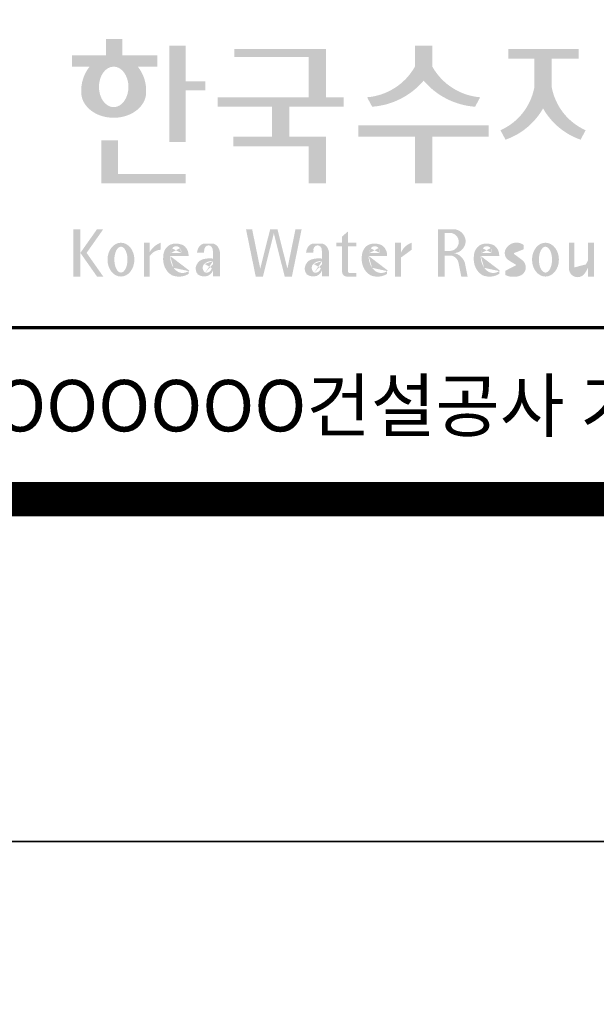
# Model space of a CAD drawing. Units: inches. Extents: x 0 to 112716, y -132463 to 0.
# Drawn here: x 39429 to 40444, y -61022 to -59287 of the extents above; entities that cross this region are included whole.
import ezdxf
from ezdxf.enums import TextEntityAlignment as Align

# ---------------------------------------------------------------- set-up
doc = ezdxf.new("R2010")
doc.units = ezdxf.units.IN
doc.header["$LTSCALE"] = 100
doc.header["$MEASUREMENT"] = 0
doc.layers.add('도곽', color=7, linetype='Continuous')
doc.styles.add('굴림체', font='GulimChe.ttf')

# ---------------------------------------------------------------- blocks, each defined once
blk = doc.blocks.new('도곽')
at = {"layer": '도곽'}
h = blk.add_hatch(color=0, dxfattribs=at)
edge = h.paths.add_edge_path()
edge.add_line((103.6595461267419, 49.28589047581076), (104.7943061699183, 49.28589047581076))
edge.add_line((104.7943061698892, 49.28589047581076), (104.7943061698892, 49.94261597522595))
edge.add_line((104.7943061698892, 49.94261597522595), (102.7521706609835, 49.94261597522595))
edge.add_line((102.7521706609544, 49.94261597522595), (102.7521706609544, 50.89862955742169))
edge.add_line((102.7521706609544, 50.89862955743624), (101.7953660311899, 50.89862955743624))
edge.add_line((101.795366031219, 50.89862955743624), (101.795366031219, 49.9426159752405))
edge.add_line((101.795366031219, 49.94261597522595), (99.8103534719115, 49.94261597522595))
edge.add_line((99.8103534719406, 49.94261597522595), (99.8103534719406, 49.28589047582531))
edge.add_line((99.8103534719406, 49.28589047581076), (100.8446054589725, 49.28589047581076))
edge.add_arc((102.6133245869854, 47.88354869196368), 2.257195125084776, 141.590604999819, 182.3076016954814)
edge.add_ellipse((102.2520757928863, 47.79266417508947), major_axis=(-1.894115885276263, 0), ratio=0.788350022488286, start_angle=0, end_angle=11.47522308131007)
edge.add_ellipse((102.2520757928863, 47.79266417508947), major_axis=(-1.894115885276263, 0), ratio=0.788350022488286, start_angle=11.47522308131007, end_angle=34.60044347159182)
edge.add_ellipse((102.2520757928863, 47.79266417508947), major_axis=(-1.894115885276263, 0), ratio=0.788350022488286, start_angle=34.60044347159182, end_angle=62.0779833149875)
edge.add_ellipse((102.2520757928863, 47.79266417508947), major_axis=(-1.894115885276263, 0), ratio=0.788350022488286, start_angle=62.0779833149875, end_angle=117.9220166850125)
edge.add_ellipse((102.2520757928863, 47.79266417508947), major_axis=(-1.894115885276263, 0), ratio=0.788350022488286, start_angle=117.9220166850125, end_angle=145.3995565284082)
edge.add_ellipse((102.2520757928863, 47.79266417508947), major_axis=(-1.894115885276263, 0), ratio=0.788350022488286, start_angle=145.3995565284082, end_angle=168.52477691869)
edge.add_ellipse((102.2520757928863, 47.79266417508947), major_axis=(-1.894115885276263, 0), ratio=0.788350022488286, start_angle=168.52477691869, end_angle=180)
edge.add_arc((101.8908269986708, 47.88354869196368), 2.257195125084776, 357.6923983045217, 398.4093950001813)
edge = h.paths.add_edge_path(flags=16)
edge.add_ellipse((102.2520757928863, 48.10252308025551), major_axis=(0, -1.183367395577347), ratio=0.7275526906039089, start_angle=0, end_angle=360)
for points in [[(106.4535674514912, 50.5136816180387), (105.506509912156, 50.5136816180387), (105.506509912156, 44.88785968692568), (106.4535674514912, 44.88785968692568), (106.4535674514912, 47.90037459893969), (107.6072557414439, 47.90037459893969), (107.6072557414439, 48.43402017380171), (106.4535674514912, 48.43402017380171)], [(114.6395296655677, 50.31946894618918), (109.2843492177629, 50.31946894618918), (109.2843492177629, 49.85695611866717), (113.6235948740062, 49.85695611866717), (113.6235948740062, 47.49559552552122), (108.3200722327304, 47.49559552552122), (108.3200722327304, 46.94473544674869), (111.4884104541701, 46.94473544674869), (111.4884104541701, 45.18886917495578), (109.2326914112049, 45.18886917495578), (109.2326914112049, 44.63800909622691), (113.6235948740062, 44.63800909622691), (113.6235948740062, 42.46771900291091), (114.6395296655677, 42.46771900291091), (114.6395296655677, 45.18886917495578), (112.5043452457024, 45.18886917495578), (112.5043452457024, 46.94473544674869), (115.673635377126, 46.94473544674869), (115.673635377126, 47.49559552552122), (114.6395296655677, 47.49559552552122)], [(120.8480142783804, 49.28589047581076), (120.8480142783804, 50.5136816180387), (119.8320794868481, 50.5136816180387), (119.8320794868481, 49.28589047581076, -0.2489021252353437), (117.0397105215664, 47.49559552552122), (117.3369690470712, 46.94473544674869, 0.2011071884743382), (120.3400468826142, 48.46805807876112, 0.2011071884743376), (123.3431247181573, 46.94473544674869), (123.6403832436912, 47.49559552552122, -0.248902125235345)], [(127.8179621775774, 48.07538763195802), (127.8179621775774, 49.74840330337642), (129.3833948822424, 49.74840330337642), (129.3833948822424, 50.31946894618918), (125.2764067483216, 50.31946894618918), (125.2764067483216, 49.74840330337642), (126.802027386016, 49.74840330337642), (126.802027386016, 48.07538763195802, -0.2461983996184456), (124.8238042447914, 45.57135957120803), (125.1210627701797, 45.02049949246461, 0.1816880353994367), (127.3099947817821, 46.84690960072507, 0.1816880353994365), (129.4989267933264, 45.02049949246461), (129.7961853187729, 45.57135957120803, -0.2461983996184391)], [(120.8480142783804, 45.18886917495578), (124.1454970161861, 45.18886917495578), (124.1454970161861, 45.86022964640173), (116.5345967490424, 45.86022964640173), (116.5345967490424, 45.18886917495578), (119.8320794868481, 45.18886917495578), (119.8320794868481, 42.46771900291091), (120.8480142783804, 42.46771900291091)], [(102.5103636261623, 44.99114535390285), (101.5288677627826, 44.99114535390285), (101.5288677627826, 42.46771900291091), (106.4535674514912, 42.46771900291091), (106.4535674514912, 43.01149282440778), (102.5103636261623, 43.01149282440778)], [(111.8088211855932, 39.79287707675425), (111.3847358704218, 39.79287707675425), (110.8036417854449, 37.49229796432368), (110.3311481668928, 39.79287707675425), (109.9733258623595, 39.79287707675425), (110.5409124686115, 37.02928866059696), (110.9606365004286, 37.02928866059696), (111.596778527993, 39.54780519541995), (112.2329205554991, 37.02928866059696), (112.6526445873163, 37.02928866059696), (113.2202311935683, 39.79287707675425), (112.8624088890641, 39.79287707675425), (112.3899152704829, 37.49229796432368)]]:
    blk.add_hatch(color=0, dxfattribs=at).paths.add_polyline_path(points)
h = blk.add_hatch(color=0, dxfattribs=at)
h.paths.add_polyline_path([(100.3068583779817, 38.41108286867561), (101.2793710812542, 37.02928866059696), (101.6432791380933, 37.02928866059696), (100.6707664347335, 38.41108286867561), (101.6432791380933, 39.79287707675425), (101.2793710812542, 39.79287707675425)])
h.paths.add_polyline_path([(100.3068583779817, 39.79287707675425), (99.89275614339508, 39.79287707675425), (99.89275614339508, 37.02928866059696), (100.3068583779817, 37.02928866059696)])
h = blk.add_hatch(color=0, dxfattribs=at)
h.paths.add_polyline_path([(115.9285301795602, 39.66704105697167), (115.5783812207368, 39.3617996249744), (115.5783812207368, 39.00412249206451), (115.9285301795602, 39.00412249206451)])
h.paths.add_polyline_path([(115.9285301795602, 38.79046365156714), (115.9285301795602, 39.00412249206451), (115.5783812207368, 39.00412249206451), (115.5783812207368, 38.79046365156714)])
h.paths.add_polyline_path([(115.238842122911, 39.00412249206451), (115.238842122911, 38.79046365156714), (115.5783812207368, 38.79046365156714), (115.5783812207368, 39.00412249206451)])
h.paths.add_polyline_path([(116.4213750758057, 38.79046365156714), (116.4213750758057, 39.00412249206451), (115.9285301795602, 39.00412249206451), (115.9285301795602, 38.79046365156714)])
edge = h.paths.add_edge_path()
edge.add_line((115.9285301795602, 38.79046365156714), (115.5783812207077, 38.79046365156714))
edge.add_line((115.5783812207368, 38.79046365156714), (115.5783812207368, 37.30628811370875))
edge.add_ellipse((115.8552525079134, 37.30995419754649), major_axis=(6.608458266744392e-13, 0.2808054572127964), ratio=0.9860737362884091, start_angle=90.74805204843602, end_angle=178.1911889491035)
edge.add_line((115.8465124690987, 37.02928866059696), (116.4213750758639, 37.02928866059696))
edge.add_line((116.4213750758057, 37.02928866059696), (116.4213750758057, 37.24294750109433))
edge.add_line((116.4213750758057, 37.24294750109433), (115.9831296310725, 37.24294750109433))
edge.add_ellipse((116.0124900382792, 37.32277958998051), major_axis=(1.603201661583721e-12, 0.08520397154836372), ratio=0.9860737362882122, start_angle=87.8793814555462, end_angle=159.5459379277614, ccw=False)
edge.add_line((115.9285301795602, 37.32593242034667), (115.9285301795602, 38.79046365159624))
h = blk.add_hatch(color=0, dxfattribs=at)
edge = h.paths.add_edge_path()
edge.add_ellipse((122.0544217175187, 39.04392337802742), major_axis=(1.419304427475513e-12, 0.754788468593989), ratio=0.9860737362883627, start_angle=-80.99705609477425, end_angle=-7.128809930231522)
edge.add_line((122.1467868264438, 39.79287707675425), (121.1791176979162, 39.79287707675425))
edge.add_line((121.1791176979162, 39.79287707675425), (121.1791176979162, 37.02928866059696))
edge.add_line((121.1791176979162, 37.02928866059696), (121.5588124791824, 37.02928866059696))
edge.add_line((121.5588124791824, 37.02928866059696), (121.5588124791824, 38.25748165447325))
edge.add_line((121.5588124791824, 38.2574816544587), (121.9552000777179, 38.2574816544587))
edge.add_ellipse((121.8533773950324, 37.72413094045655), major_axis=(-7.874171126805374e-13, 0.5432547838413095), ratio=0.986073736288354, start_angle=281.14470410225636, end_angle=349.04267066299917, ccw=False)
edge.add_line((122.3789647231309, 37.82913532418783), (122.537168201044, 37.02928866058241))
edge.add_line((122.537168201044, 37.02928866059696), (122.9051006432413, 37.02928866059696))
edge.add_line((122.9051006432413, 37.02928866059696), (122.7461708928016, 37.83280721988589))
edge.add_ellipse((121.9445605337818, 37.56064953530617), major_axis=(-2.21463081853379e-12, 0.8572790436837371), ratio=0.9860737362883801, start_angle=-71.49019981936294, end_angle=-12.51458561578634)
edge.add_ellipse((122.0929768387717, 39.10534451063026), major_axis=(9.776286619490585e-13, 0.708661360821972), ratio=0.9860737362883398, start_angle=182.8511498802176, end_angle=274.5885002689993)
edge = h.paths.add_edge_path(flags=16)
edge.add_line((121.9099686508265, 38.53019379825159), (121.5588124791824, 38.53019379825159))
edge.add_line((121.5588124791824, 38.53019379825159), (121.5588124791824, 39.57544603572055))
edge.add_line((121.5588124791824, 39.57544603572055), (121.8944477420149, 39.57544603572055))
edge.add_ellipse((121.8730818405596, 39.05237511837217), major_axis=(3.062733087859601e-12, 0.5235195045548675), ratio=0.9860737362884547, start_angle=184.0975261537377, end_angle=357.62794003328094, ccw=False)
h = blk.add_hatch(color=0, dxfattribs=at)
edge = h.paths.add_edge_path()
edge.add_ellipse((102.6745202882879, 38.01670557633801), major_axis=(-2.673918554062096e-14, 0.9874169157427257), ratio=0.7942789622487025, start_angle=-1.959221683781526e-12, end_angle=359.9999999999981)
edge = h.paths.add_edge_path(flags=16)
edge.add_ellipse((102.6745202882879, 38.01670557633801), major_axis=(-2.402732998995067e-14, 0.7554335052287459), ratio=0.506637231157104, start_angle=-3.600387899416701e-12, end_angle=359.9999999999964)
h = blk.add_hatch(color=0, dxfattribs=at)
h.paths.add_polyline_path([(104.0113220531342, 37.02928866059696), (104.3497301405144, 37.02928866059696), (104.3497301405144, 39.00412249206451), (104.0113220531342, 39.00412249206451)])
edge = h.paths.add_edge_path()
edge.add_line((104.9952120304655, 38.59478765086564), (104.9952120304655, 39.00412249207906))
edge.add_ellipse((105.41163025207, 37.83937908311086), major_axis=(1.318052047146281e-12, 1.238936594177154), ratio=0.9860737362883832, start_angle=19.92904958946654, end_angle=60.36707708424751)
edge.add_line((104.3497301405144, 38.45196063760554), (104.3497301405144, 38.23098315877027))
edge.add_ellipse((105.0547553809441, 37.7153220164258), major_axis=(6.574891850779903e-13, 0.8815361949999589), ratio=0.9860737362883936, start_angle=363.9277747298372, end_angle=414.20001768993245, ccw=False)
h = blk.add_hatch(color=0, dxfattribs=at)
edge = h.paths.add_edge_path()
edge.add_line((106.6232070152031, 38.23381625723445), (106.6232070152031, 38.28795557462612))
edge.add_ellipse((106.0474355414475, 38.25712176509145), major_axis=(-1.340228449577864e-13, 0.6721960708999787), ratio=0.8574554228594687, start_angle=-87.37090508838261, end_angle=-8.317735677845988)
edge.add_ellipse((105.8861519702326, 37.80844538294363), major_axis=(1.787135637068349e-14, 1.149770160438308), ratio=0.8574554228594894, start_angle=-14.36918056235977, end_angle=15.88750130145117)
edge.add_ellipse((105.7909284030169, 38.18828795395561), major_axis=(3.986526628647513e-14, 0.7540416114756291), ratio=0.8574554228594574, start_angle=15.67247491993678, end_angle=88.57392034767945)
edge.add_ellipse((106.0397265016066, 38.05890001220573), major_axis=(-6.567552246117702e-14, 1.054426884726031), ratio=0.8574554228594568, start_angle=81.92283787005299, end_angle=155.8321907201107)
edge.add_ellipse((106.0588467624469, 38.45356307080542), major_axis=(-1.286467311246536e-13, 1.430615858366393), ratio=0.8574554228594807, start_angle=161.4978371240931, end_angle=207.3914822525601)
edge.add_line((106.6232070152031, 37.18334244059983), (106.6232070152031, 37.34921636617977))
edge.add_ellipse((106.2786829966784, 38.01619404907282), major_axis=(-8.535229059057077e-14, 0.7786533231830618), ratio=0.8574554228594703, start_angle=132.3599644398176, end_angle=211.0654411915077, ccw=False)
edge.add_ellipse((106.4756480611244, 38.2208806179336), major_axis=(-6.240795050476063e-14, 1.086311925188143), ratio=0.8574554228594375, start_angle=89.3177143351698, end_angle=132.1739731510563, ccw=False)
edge.add_line((105.5442500516795, 38.23381625723445), (106.6232070152613, 38.23381625723445))
edge = h.paths.add_edge_path(flags=16)
edge.add_ellipse((106.1906585948157, 38.2198768048041), major_axis=(-2.441107534756694e-13, 0.7610918097794481), ratio=0.8574554228595692, start_angle=411.4134152752157, end_angle=435.91662461657353, ccw=False)
edge.add_ellipse((105.8999395409331, 38.43950342675848), major_axis=(5.582039291365004e-14, 0.3612861583938081), ratio=0.8574554228594502, start_angle=318.603595820873, end_angle=405.0905692422326, ccw=False)
edge.add_ellipse((105.8269200039643, 38.4060540095164), major_axis=(6.118209587771467e-14, 0.4446561450697047), ratio=0.8574554228595149, start_angle=269.87398016526186, end_angle=313.21433369305254, ccw=False)
edge.add_line((106.2081919046608, 38.40507600642044), (105.5576717841171, 38.40507600642044))
h = blk.add_hatch(color=0, dxfattribs=at)
edge = h.paths.add_edge_path()
edge.add_ellipse((107.9545302949985, 38.35348280783396), major_axis=(-6.398763550388522e-14, 0.6143937221891016), ratio=0.8217281135736666, start_angle=-83.08245712897855, end_angle=-9.838744845946982)
edge.add_line((108.0407994454575, 38.95884037936807), (107.5312481647846, 38.95884037936807))
edge.add_ellipse((107.6005151088023, 38.3731446956011), major_axis=(-8.659536475613275e-14, 0.5917304726716672), ratio=0.8217281135736371, start_angle=8.189860312143649, end_angle=84.73134166274895)
edge.add_line((107.1163278767338, 38.42748087709364), (107.5312481647846, 38.42748087709364))
edge.add_line((107.5312481648137, 38.42748087709364), (107.5312481648137, 38.57008297814932))
edge.add_ellipse((107.7860238051356, 38.53940114034808), major_axis=(1.600224480891849e-16, 0.3115629973716285), ratio=0.8217281135736932, start_angle=275.651485076696, end_angle=444.34851492330404, ccw=False)
edge.add_line((108.0407994454575, 38.57008297816387), (108.0407994454575, 38.07645950964829))
edge.add_ellipse((107.84719243714, 35.99650072234394), major_axis=(-8.409585820976418e-14, 2.093260716387209), ratio=0.8217281135735425, start_angle=-6.462693112797067, end_angle=14.21061742509453)
edge.add_ellipse((107.5541588806512, 37.39887465825481), major_axis=(-4.211648513570858e-14, 0.6462589176249114), ratio=0.821728113573666, start_angle=14.08386788442899, end_angle=72.17815179406807)
edge.add_ellipse((107.3996923048829, 37.49311177348895), major_axis=(1.442484940414717e-13, 0.4396391921640976), ratio=0.821728113573706, start_angle=76.37611368767493, end_angle=144.7373592251782)
edge.add_ellipse((107.5338998340734, 37.96537512246172), major_axis=(2.723476009270027e-14, 0.9300301257931676), ratio=0.8217281135736008, start_angle=153.3511450124862, end_angle=185.1066388629592)
edge.add_ellipse((107.5837366661138, 37.66534519162846), major_axis=(-8.530105544742865e-14, 0.6266996321508617), ratio=0.8217281135736906, start_angle=182.0239129528145, end_angle=242.5658190706743)
edge.add_line((108.0407994454575, 37.37660627955515), (108.0407994454575, 37.03369859500557))
edge.add_line((108.0407994454575, 37.03369859499102), (108.4557197335083, 37.03369859499102))
edge.add_line((108.4557197335083, 37.03369859499102), (108.4557197335083, 38.42748087709364))
edge = h.paths.add_edge_path(flags=16)
edge.add_line((108.0407994454575, 37.93756835613053), (108.0407994454575, 37.69580291157067))
edge.add_ellipse((106.8531021971861, 38.14619590561082), major_axis=(9.721170008504688e-12, 1.51391364109369), ratio=0.8217281135714279, start_angle=244.2463935107254, end_angle=252.69234485409748, ccw=False)
edge.add_ellipse((107.6671909732243, 37.66290122207315), major_axis=(-8.695856844432628e-15, 0.4116518101212577), ratio=0.8217281135737249, start_angle=170.2125188862969, end_angle=244.91824470117228, ccw=False)
edge.add_ellipse((107.6906155954779, 37.53610227438216), major_axis=(-5.485869371692309e-15, 0.2957412867207022), ratio=0.8217281135736977, start_angle=31.159555642286307, end_angle=160.5483976938551, ccw=False)
edge.add_ellipse((107.9870373002044, 36.98845155105695), major_axis=(1.12862657870235e-13, 0.951369136110993), ratio=0.8217281135736699, start_angle=356.05665355967244, end_angle=392.6846190577712, ccw=False)
h = blk.add_hatch(color=0, dxfattribs=at)
edge = h.paths.add_edge_path()
edge.add_ellipse((114.317840880641, 38.35348280783396), major_axis=(-1.163636151440895e-13, 0.6143937221890967), ratio=0.8217281135735985, start_angle=-83.08245712898248, end_angle=-9.838744845948357)
edge.add_line((114.4041100310127, 38.95884037936807), (113.8945587503398, 38.95884037936807))
edge.add_ellipse((113.9638256944448, 38.3731446956011), major_axis=(1.372565985591599e-13, 0.5917304726716871), ratio=0.8217281135737015, start_angle=8.18986031217478, end_angle=84.73134166276694)
edge.add_line((113.4796384624054, 38.42748087709364), (113.8945587504562, 38.42748087709364))
edge.add_line((113.8945587504271, 38.42748087709364), (113.8945587504271, 38.57008297814932))
edge.add_ellipse((114.149334390749, 38.53940114034808), major_axis=(1.600224480891849e-16, 0.3115629973716285), ratio=0.8217281135736932, start_angle=275.651485076696, end_angle=444.34851492330404, ccw=False)
edge.add_line((114.4041100310127, 38.57008297816387), (114.4041100310127, 38.07645950964829))
edge.add_ellipse((114.2105030228116, 35.99650072234394), major_axis=(-1.911795714661844e-13, 2.093260716387206), ratio=0.8217281135735942, start_angle=-6.462693112798632, end_angle=14.21061742509171)
edge.add_ellipse((113.9174694663228, 37.39887465825481), major_axis=(-4.211648513570858e-14, 0.6462589176249114), ratio=0.821728113573666, start_angle=14.08386788442899, end_angle=72.17815179406807)
edge.add_ellipse((113.7630028905545, 37.49311177348895), major_axis=(-1.195370919163836e-13, 0.4396391921641557), ratio=0.8217281135736554, start_angle=76.37611368764853, end_angle=144.7373592251392)
edge.add_ellipse((113.8972104196867, 37.96537512246172), major_axis=(2.723476009270027e-14, 0.9300301257931676), ratio=0.8217281135736008, start_angle=153.3511450124862, end_angle=185.1066388629592)
edge.add_ellipse((113.9470472517854, 37.66534519162846), major_axis=(2.612509200753609e-14, 0.6266996321508632), ratio=0.821728113573632, start_angle=182.023912952827, end_angle=242.5658190706827)
edge.add_line((114.4041100310127, 37.37660627955515), (114.4041100310127, 37.03369859500557))
edge.add_line((114.4041100310127, 37.03369859499102), (114.8190303190634, 37.03369859499102))
edge.add_line((114.8190303190925, 37.03369859499102), (114.8190303190925, 38.42748087709364))
edge = h.paths.add_edge_path(flags=16)
edge.add_line((114.4041100310127, 37.93756835613053), (114.4041100310127, 37.69580291157067))
edge.add_ellipse((113.2164127827994, 38.14619590561082), major_axis=(-7.448872149100865e-12, 1.513913641085116), ratio=0.8217281135753527, start_angle=244.24639351003492, end_angle=252.6923448534624, ccw=False)
edge.add_ellipse((114.0305015588959, 37.66290122207315), major_axis=(7.355985024521646e-14, 0.4116518101212535), ratio=0.8217281135736373, start_angle=170.2125188863097, end_angle=244.9182447011815, ccw=False)
edge.add_ellipse((114.0539261811494, 37.53610227438216), major_axis=(4.424088202977922e-14, 0.2957412867206738), ratio=0.8217281135737718, start_angle=31.159555642285113, end_angle=160.5483976938786, ccw=False)
edge.add_ellipse((114.3503478857595, 36.98845155105695), major_axis=(7.337627343628834e-14, 0.9513691361109904), ratio=0.8217281135736574, start_angle=356.05665355967295, end_angle=392.684619057769, ccw=False)
h = blk.add_hatch(color=0, dxfattribs=at)
edge = h.paths.add_edge_path()
edge.add_line((118.2103424401278, 38.23381625723445), (118.2103424401278, 38.28795557462612))
edge.add_ellipse((117.6345709664014, 38.25712176509145), major_axis=(1.932033161925013e-13, 0.6721960708999641), ratio=0.8574554228594812, start_angle=-87.37090508835864, end_angle=-8.317735677813522)
edge.add_ellipse((117.4732873952156, 37.80844538294363), major_axis=(2.254096884174461e-14, 1.149770160438308), ratio=0.8574554228595689, start_angle=-14.36918056235958, end_angle=15.88750130145137)
edge.add_ellipse((117.3780638279707, 38.18828795395561), major_axis=(2.347067552616349e-13, 0.7540416114756461), ratio=0.8574554228594399, start_angle=15.67247491995402, end_angle=88.57392034769217)
edge.add_ellipse((117.6268619265605, 38.05890001220573), major_axis=(-2.274784939143887e-13, 1.054426884726041), ratio=0.8574554228594421, start_angle=81.92283787004554, end_angle=155.832190720102)
edge.add_ellipse((117.6459821874299, 38.45356307080542), major_axis=(-2.516119031459015e-15, 1.430615858366397), ratio=0.8574554228594429, start_angle=161.497837124097, end_angle=207.3914822525647)
edge.add_line((118.2103424401278, 37.18334244059983), (118.2103424401278, 37.34921636617977))
edge.add_ellipse((117.8658184217196, 38.01619404907282), major_axis=(1.394781334041293e-13, 0.7786533231830597), ratio=0.8574554228594882, start_angle=132.359964439832, end_angle=211.0654411915216, ccw=False)
edge.add_ellipse((118.0627834861365, 38.2208806179336), major_axis=(1.21144845097542e-13, 1.086311925187988), ratio=0.8574554228595609, start_angle=89.31771433517798, end_angle=132.1739731510721, ccw=False)
edge.add_line((117.1313854766043, 38.23381625723445), (118.2103424401569, 38.23381625723445))
edge = h.paths.add_edge_path(flags=16)
edge.add_ellipse((117.7777940197114, 38.2198768048041), major_axis=(1.180266216314069e-12, 0.7610918097798676), ratio=0.8574554228591907, start_angle=411.41341527533285, end_angle=435.9166246166734, ccw=False)
edge.add_ellipse((117.487074965887, 38.43950342675848), major_axis=(-6.284477121656906e-14, 0.3612861583938065), ratio=0.8574554228595558, start_angle=318.60359582085704, end_angle=405.09056924221625, ccw=False)
edge.add_ellipse((117.4140554289473, 38.4060540095164), major_axis=(-1.319398841805369e-13, 0.4446561450698426), ratio=0.8574554228591955, start_angle=269.87398016524054, end_angle=313.21433369301445, ccw=False)
edge.add_line((117.7953273295855, 38.40507600642044), (117.1448072091001, 38.40507600642044))
h = blk.add_hatch(color=0, dxfattribs=at)
edge = h.paths.add_edge_path()
edge.add_line((118.6613913400937, 37.02928866059696), (119.0158332940331, 37.02928866059696))
edge.add_line((119.0158332940913, 37.02928866059696), (119.0158332940913, 38.13999518540399))
edge.add_ellipse((119.7484571259841, 37.78109147470272), major_axis=(-8.144778835898231e-13, 0.8251165013667305), ratio=0.9860737362883989, start_angle=367.0865267341118, end_angle=424.21640019749674, ccw=False)
edge.add_line((119.6480816485558, 38.59990489108199), (119.6480816485558, 39.00412249207906))
edge.add_ellipse((119.9639893402194, 38.00958798177484), major_axis=(-4.123827997190579e-12, 1.044861397950256), ratio=0.9860737362883708, start_angle=17.85529846906703, end_angle=66.96449321486631)
edge.add_line((119.0158332940913, 38.4184438138403), (119.0158332940913, 39.00412249207906))
edge.add_line((119.0158332940913, 39.00412249206451), (118.6613913401519, 39.00412249206451))
edge.add_line((118.6613913400937, 39.00412249206451), (118.6613913400937, 37.02928866056786))
h = blk.add_hatch(color=0, dxfattribs=at)
edge = h.paths.add_edge_path()
edge.add_line((124.7505676784052, 38.23381625723445), (124.7505676784052, 38.28795557462612))
edge.add_ellipse((124.1747962045914, 38.25712176509145), major_axis=(-1.048510571168467e-13, 0.6721960708999692), ratio=0.8574554228594803, start_angle=-87.37090508838044, end_angle=-8.317735677838305)
edge.add_ellipse((124.0135126333765, 37.80844538294363), major_axis=(1.106871104248532e-13, 1.149770160438308), ratio=0.8574554228594852, start_angle=-14.36918056235588, end_angle=15.88750130145522)
edge.add_ellipse((123.918289066219, 38.18828795395561), major_axis=(-1.547270647743749e-13, 0.7540416114756124), ratio=0.8574554228594747, start_angle=15.67247491991957, end_angle=88.57392034766674)
edge.add_ellipse((124.1670871647214, 38.05890001220573), major_axis=(9.569366086484036e-14, 1.054426884726021), ratio=0.8574554228594707, start_angle=81.92283787006042, end_angle=155.8321907201195)
edge.add_ellipse((124.1862074255326, 38.45356307080542), major_axis=(-7.45095893832404e-14, 1.430615858366394), ratio=0.8574554228594963, start_angle=161.4978371240948, end_angle=207.391482252562)
edge.add_line((124.7505676784052, 37.18334244059983), (124.7505676784052, 37.34921636617977))
edge.add_ellipse((124.4060436598223, 38.01619404907282), major_axis=(-8.535229059057077e-14, 0.7786533231830618), ratio=0.8574554228594703, start_angle=132.3599644398176, end_angle=211.0654411915077, ccw=False)
edge.add_ellipse((124.6030087243265, 38.2208806179336), major_axis=(-6.90158511464267e-14, 1.086311925188122), ratio=0.8574554228594107, start_angle=89.31771433516951, end_angle=132.1739731510571, ccw=False)
edge.add_line((123.6716107147944, 38.23381625723445), (124.750567678347, 38.23381625723445))
edge = h.paths.add_edge_path(flags=16)
edge.add_ellipse((124.3180192579306, 38.2198768048041), major_axis=(-6.119997065960869e-13, 0.7610918097794402), ratio=0.8574554228594822, start_angle=411.4134152751915, end_angle=435.9166246165496, ccw=False)
edge.add_ellipse((124.0273002040479, 38.43950342675848), major_axis=(5.582039291365004e-14, 0.3612861583938081), ratio=0.8574554228594502, start_angle=318.603595820873, end_angle=405.0905692422326, ccw=False)
edge.add_ellipse((123.9542806671082, 38.4060540095164), major_axis=(-7.739498580070669e-13, 0.4446561450699912), ratio=0.8574554228590151, start_angle=269.87398016516966, end_angle=313.21433369292555, ccw=False)
edge.add_line((124.3355525678338, 38.40507600642044), (123.6850324473192, 38.40507600642044))
h = blk.add_hatch(color=0, dxfattribs=at)
edge = h.paths.add_edge_path()
edge.add_ellipse((125.7584623806609, 37.98782885680734), major_axis=(2.648192246785964e-13, 0.7739413545474595), ratio=0.9860737362883726, start_angle=325.82621443588386, end_angle=371.99374105381537, ccw=False)
edge.add_line((126.1871349186252, 38.62813968350414), (126.1871349186252, 38.86697156320619))
edge.add_ellipse((125.7582564952748, 38.29011350361574), major_axis=(-1.021592759886408e-12, 0.7224500438484721), ratio=0.9860737362883918, start_angle=-37.0153101558143, end_angle=62.71248437615407)
edge.add_ellipse((125.5650605424156, 38.40128970151304), major_axis=(-1.59735720034631e-13, 0.4974403292133573), ratio=0.9860737362884394, start_angle=63.74703722457863, end_angle=146.1171619284354)
edge.add_ellipse((128.8460406514199, 43.45128023542233), major_axis=(2.338810753626862e-10, 6.545020839188035), ratio=0.9860737362878573, start_angle=146.5818521353695, end_angle=151.4340638926109)
edge.add_ellipse((125.6567338471499, 37.49218900809532), major_axis=(-3.761317307576049e-13, 0.235388708643905), ratio=0.98607373628832, start_angle=198.6294509353538, end_angle=333.5848159362624, ccw=False)
edge.add_ellipse((125.6214230845647, 38.8075772236119), major_axis=(-7.968191455720245e-13, 1.542443004618241), ratio=0.9860737362884259, start_angle=160.0810836379746, end_angle=184.1269187673886, ccw=False)
edge.add_line((125.1032464029698, 37.35740979435681), (125.1032464029698, 37.12669713258978))
edge.add_ellipse((125.5849227148422, 38.06046914701469), major_axis=(4.695221696245523e-12, 1.05382252185439), ratio=0.9860737362882029, start_angle=152.3848327921565, end_angle=168.1014977471873)
edge.add_line((125.3706728938117, 37.02928866059696), (125.7991725356399, 37.02928866059696))
edge.add_ellipse((125.5849227148422, 38.06046914701469), major_axis=(-8.429995058761814e-12, 1.053822521854384), ratio=0.9860737362880935, start_angle=191.8985022526109, end_angle=209.3839815145438)
edge.add_ellipse((125.7769299519562, 37.56523769041118), major_axis=(-1.416435158392076e-13, 0.531839738623659), ratio=0.9860737362883216, start_angle=217.3082718724478, end_angle=318.3652565264862)
edge.add_ellipse((120.1119654051284, 30.23069320401586), major_axis=(-4.135019801900851e-10, 9.84753070050163), ratio=0.9860737362887333, start_angle=-38.26309477905231, end_angle=-34.16378694385066)
edge.add_ellipse((125.6645951125678, 38.55381463625994), major_axis=(-4.387605517033059e-13, 0.2020203948462887), ratio=0.9860737362884666, start_angle=18.959330989355692, end_angle=149.9821420523794, ccw=False)
h = blk.add_hatch(color=0, dxfattribs=at)
edge = h.paths.add_edge_path()
edge.add_ellipse((127.4503856184159, 38.01670557633801), major_axis=(-2.251964932524607e-13, 0.9874169157427257), ratio=0.7942789622486784, start_angle=-1.644982881252931e-11, end_angle=359.9999999999836)
edge = h.paths.add_edge_path(flags=16)
edge.add_ellipse((127.4503856184159, 38.01670557633801), major_axis=(-1.901118594194371e-14, 0.7554335052287459), ratio=0.5066372311570726, start_angle=-2.837054775865457e-12, end_angle=359.9999999999972)
h = blk.add_hatch(color=0, dxfattribs=at)
edge = h.paths.add_edge_path()
edge.add_line((129.1308516432613, 39.00412249206451), (128.821742861924, 39.00412249206451))
edge.add_line((128.8217428619822, 39.00412249206451), (128.8217428619822, 37.44376661364399))
edge.add_ellipse((129.3274010770977, 37.50781269759349), major_axis=(-2.851821880844022e-13, 0.5167836376740778), ratio=0.9860737362883801, start_angle=97.11909037303363, end_angle=226.5601256534986)
edge.add_ellipse((128.0250640517182, 38.46480788687072), major_axis=(8.464257080098415e-11, 2.144413918864831), ratio=0.9860737362878293, start_angle=232.2674093115831, end_angle=244.4889378929618)
edge.add_line((129.933450191383, 37.54124022523351), (129.933450191383, 37.02928866058241))
edge.add_line((129.933450191383, 37.02928866059696), (130.2750968899776, 37.02928866059696))
edge.add_line((130.2750968899776, 37.02928866059696), (130.2750968899776, 39.00412249209361))
edge.add_line((130.2750968899776, 39.00412249206451), (129.9334501913539, 39.00412249206451))
edge.add_line((129.933450191383, 39.00412249206451), (129.933450191383, 37.97145487393604))
edge.add_ellipse((128.6701422056497, 38.33931428789978), major_axis=(1.020802857253957e-10, 1.332915931130878), ratio=0.9860737362861044, start_angle=242.7103669532242, end_angle=253.9795187023218, ccw=False)
edge.add_ellipse((127.0378029942943, 39.35036178811455), major_axis=(1.54366742298341e-10, 3.270595691743623), ratio=0.9860737362878601, start_angle=232.96111566382132, end_angle=240.26511379753282, ccw=False)
edge.add_ellipse((129.4043934153009, 37.56078780155107), major_axis=(1.0066752621333e-12, 0.2774104352508559), ratio=0.9860737362885738, start_angle=89.6409086963099, end_angle=229.4108006167957, ccw=False)
edge.add_line((129.1308516432613, 37.56252641166097), (129.1308516432613, 39.00412249204996))
blk.add_lwpolyline([(4.414882149648577, 4.038118918244777), (844.4148821496485, 4.038118918244777), (844.4148821496485, 598.0381189182448), (4.414882149648577, 598.0381189182448)], close=True)
at = {"layer": '도곽', "const_width": 1.999999999999448}
blk.add_lwpolyline([(29.4148821496486, 24.03811891840482), (29.4148821496486, 578.0381189182448), (825.4148821494449, 578.0381189182593), (825.4148821494449, 24.03811891840482)], close=True, dxfattribs=at)
at = {"layer": '도곽', "color": 0, "linetype": 'Continuous', "const_width": 0.199999999999945}
blk.add_lwpolyline([(189.4148821496195, 34.03811891839027), (29.4148821496486, 34.03811891839027)], dxfattribs=at)
at = {"layer": '도곽', "style": '굴림체'}
blk.add_text('OOOOOOOOO건설공사 기본 및 실시설계', height=2.999999999999172, rotation=359.9999997499602, dxfattribs=at).set_placement((121.9148821496195, 29.48992574033795), align=Align.MIDDLE_CENTER)

msp = doc.modelspace()

# ---------------------------------------------------------------- block references
at = {"yscale": 30.18844221106701, "zscale": 30.18844221106638}
for p, xscale in [((36507.36768255092, -60857.24520506839), 30.18844221105974), ((36507.36768255086, -78789.1798784422), 30.18844221107429)]:
    msp.add_blockref('도곽', p, dxfattribs=dict(at, xscale=xscale))

doc.saveas('drawing.dxf')
